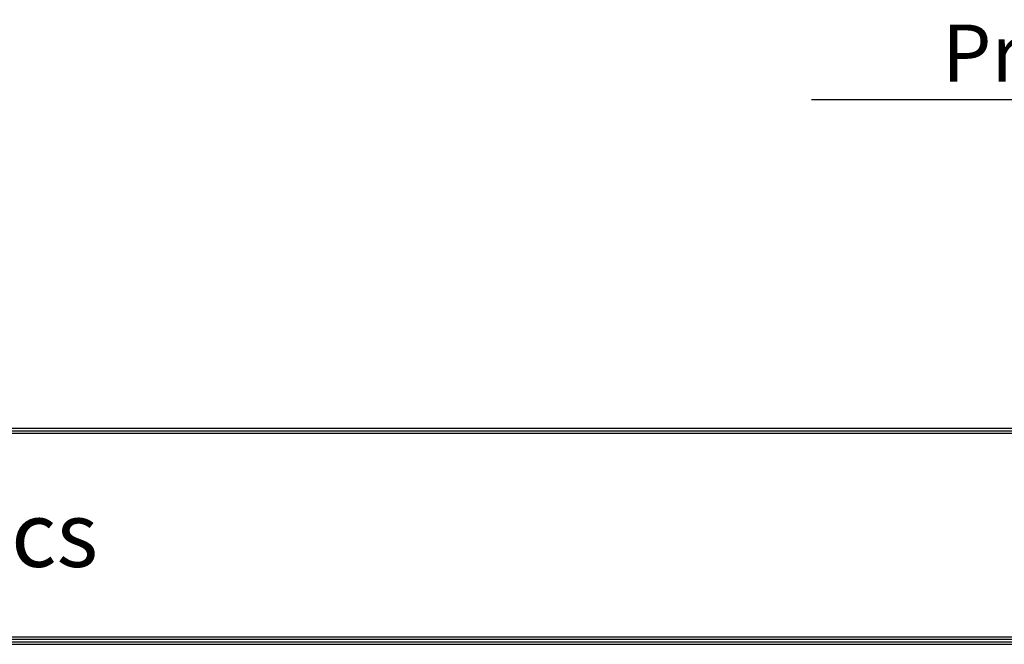
# Model space of a CAD drawing. Units: inches. Extents: x 0 to 5012, y 0 to 3575.
# Drawn here: x 1045 to 2210, y 127 to 866 of the extents above; entities that cross this region are included whole.
import ezdxf

# ---------------------------------------------------------------- set-up
doc = ezdxf.new("R2010")
doc.units = ezdxf.units.IN
doc.header["$MEASUREMENT"] = 0
doc.layers.add('LG-LAYOUT', color=7, linetype='Continuous')
doc.layers.add('LG-TEXT', color=4, linetype='Continuous')
doc.styles.add('LG-TEXT', font='arial.ttf')

# ---------------------------------------------------------------- blocks, each defined once
blk = doc.blocks.new('LG-LAYOUT')
at = {"layer": 'LG-LAYOUT', "color": 1}
for p, q in [((645.6, 1041.9), (5352.9, 1041.9)), ((645.6, 1041.9), (5352.9, 1041.9)), ((645.6, 1038.9), (5352.9, 1038.9)), ((645.6, 1035.9), (5352.9, 1035.9)), ((642.6, 792.1), (5355.9, 792.1)), ((642.6, 792.1), (5355.9, 792.1)), ((645.6, 795.1), (5352.9, 795.1)), ((636.6, 786.1), (5361.9, 786.1)), ((636.6, 786.1), (5361.9, 786.1)), ((639.6, 789.1), (5358.9, 789.1)), ((639.6, 789.1), (5358.9, 789.1))]:
    blk.add_line(p, q, dxfattribs=at)
at = {"layer": 'LG-LAYOUT', "color": 252, "style": 'LG-TEXT'}
blk.add_text('LG Electronics', height=77.026, dxfattribs=at).set_placement((934.9, 877.7))

msp = doc.modelspace()

# ---------------------------------------------------------------- linework, layer by layer
at = {"layer": 'LG-TEXT', "color": 1}
msp.add_line((1981.7, 771.9), (2961.1, 771.9), dxfattribs=at)

# ---------------------------------------------------------------- block references
at = {"layer": 'LG-LAYOUT'}
msp.add_blockref('LG-LAYOUT', (-493.4, -658.9), dxfattribs=at)

# ---------------------------------------------------------------- texts
at = {"layer": 'LG-TEXT', "color": 7, "style": 'LG-TEXT'}
msp.add_text('Product drawing', height=67.5, dxfattribs=at).set_placement((2136.4, 793.1))

doc.saveas('drawing.dxf')
